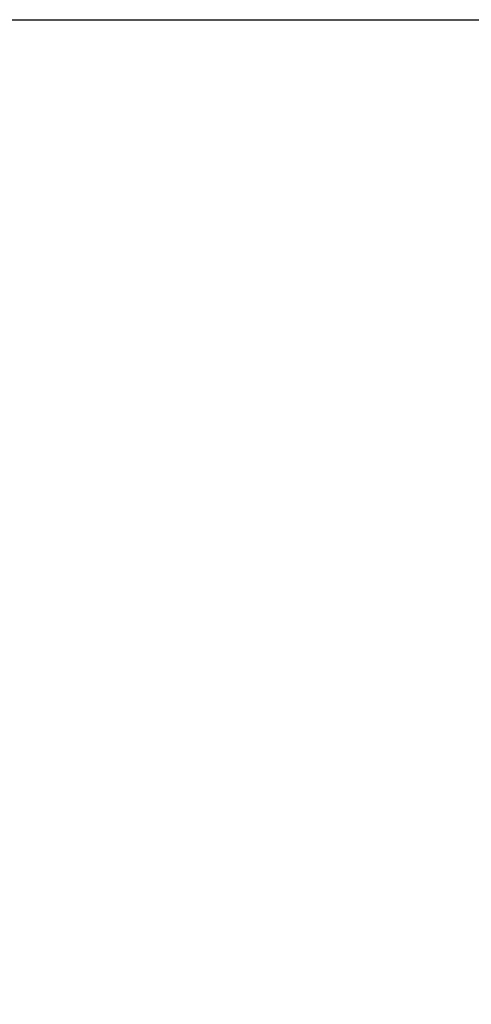
# Model space of a CAD drawing. Units: millimetres. Extents: x 1443 to 2186, y 588 to 1113.
# Drawn here: x 1586 to 1595, y 785 to 803 of the extents above; entities that cross this region are included whole.
import ezdxf

# ---------------------------------------------------------------- set-up
doc = ezdxf.new("R2010")
doc.units = ezdxf.units.MM
doc.header["$LTSCALE"] = 3
doc.header["$PDMODE"] = 3
doc.header["$PDSIZE"] = 8
doc.layers.get('0').update_dxf_attribs({"linetype": 'CONTINUOUS', "lineweight": 30})
doc.layers.get('Defpoints').update_dxf_attribs({"linetype": 'CONTINUOUS'})
doc.layers.add('Dim', color=3, linetype='CONTINUOUS', lineweight=15)
doc.styles.add('Romans字体', font='romans.shx', dxfattribs={"width": 0.75})
doc.dimstyles.new('01', dxfattribs={"dimtxt": 5, "dimasz": 4.5, "dimexe": 1.2, "dimexo": 0.2, "dimgap": 0.5, "dimtad": 1, "dimdsep": 46, "dimtxsty": 'Romans字体', "dimcen": 0, "dimclrd": 1, "dimclre": 6, "dimclrt": 4, "dimazin": 2, "dimtfac": 1, "dimtofl": 0, "dimtmove": 0, "dimatfit": 3, "dimfxl": 1, "dimtolj": 1, "dimtzin": 0, "dimarcsym": 0})

# ---------------------------------------------------------------- blocks, each defined once
blk = doc.blocks.new('*D85')
at = {"layer": 'Defpoints', "color": 0, "transparency": 16777216}
for p in [(1570.309, 803.448), (1736.309, 803.448), (1736.309, 776.161)]:
    blk.add_point(p, dxfattribs=at)
at = {"layer": 'Dim', "color": 6, "lineweight": -2, "transparency": 16777216}
for p, q in [((1570.309, 803.248), (1570.309, 774.961)), ((1736.309, 803.248), (1736.309, 774.961))]:
    blk.add_line(p, q, dxfattribs=at)
at = {"layer": 'Dim', "color": 1, "lineweight": -2, "transparency": 16777216}
blk.add_line((1574.809, 776.161), (1731.809, 776.161), dxfattribs=at)
at = {"layer": 'Dim', "color": 1, "transparency": 16777216}
for points in [[(1574.809, 776.911), (1574.809, 775.411), (1570.309, 776.161)], [(1731.809, 776.911), (1731.809, 775.411), (1736.309, 776.161)]]:
    blk.add_solid(points, dxfattribs=at)
at = {"layer": 'Dim', "color": 4, "transparency": 16777216, "insert": (1653.309, 779.161), "char_height": 5, "attachment_point": 5, "style": 'Romans字体'}
blk.add_mtext('\\A1;166', dxfattribs=at)

msp = doc.modelspace()

# ---------------------------------------------------------------- linework, layer by layer
msp.add_line((1570.309, 803.448), (1736.309, 803.448))

# ---------------------------------------------------------------- dimensions: what is measured, and where the dimension line sits
at = {"layer": 'Dim'}
dim = msp.add_linear_dim(base=(1736.309, 776.161), p1=(1570.309, 803.448), p2=(1736.309, 803.448), text='166', dimstyle='01', dxfattribs=at)
dim.commit()
dim.dimension.update_dxf_attribs({"geometry": '*D85', "text_midpoint": (1653.309, 776.161), "dimtype": 160})

doc.saveas('drawing.dxf')
